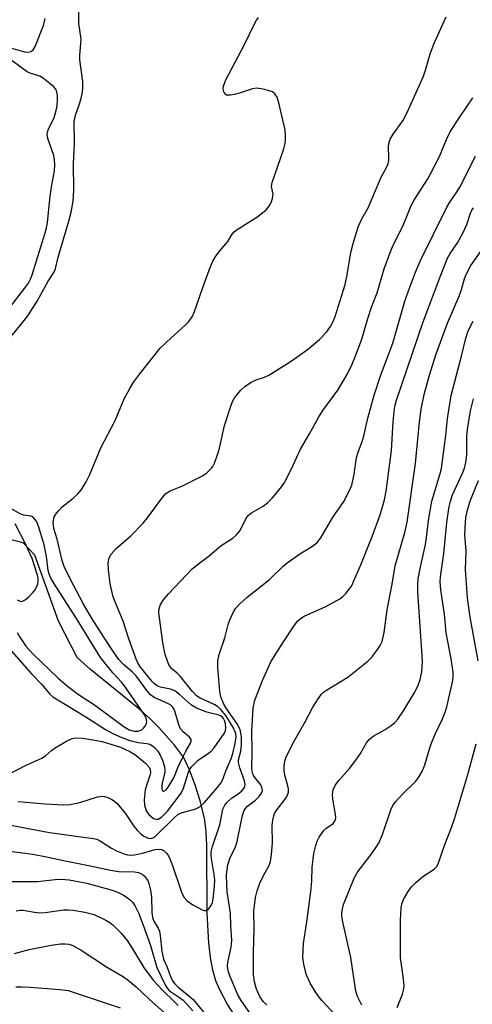
# Model space of a CAD drawing. Units: inches. Extents: x 1249768 to 1255768, y 549453 to 553452.
# Drawn here: x 1252062 to 1252175, y 550433 to 550679 of the extents above; entities that cross this region are included whole.
import ezdxf

# ---------------------------------------------------------------- set-up
doc = ezdxf.new("R2010")
doc.units = ezdxf.units.IN
doc.header["$MEASUREMENT"] = 0
doc.layers.add('HYDRO-Single Line Stream', color=4, linetype='Continuous')
doc.layers.add('Undefined', color=1, linetype='Continuous')

msp = doc.modelspace()

# ---------------------------------------------------------------- linework, layer by layer
at = {"layer": 'HYDRO-Single Line Stream'}
msp.add_lwpolyline([(1252116.15, 550430.28), (1252114.21, 550433.36), (1252112.39, 550436.71), (1252111.39, 550439.12), (1252110.62, 550441.8), (1252110.02, 550444.92), (1252109.59, 550448.56), (1252109.22, 550455.96), (1252109.14, 550472.81), (1252108.94, 550476.28), (1252108.57, 550479.16), (1252107.6, 550483.42), (1252106.23, 550487.98), (1252104.74, 550491.9), (1252103.25, 550494.84), (1252101.01, 550497.86), (1252097.17, 550502.25), (1252094.85, 550504.59), (1252092.01, 550507.11), (1252080.1, 550516.67), (1252076.81, 550519.71), (1252072.13, 550528.76), (1252066.25, 550545.24), (1252063.35, 550548.3), (1252053.02, 550550.87)], dxfattribs=at)
at = {"layer": 'Undefined'}
for points, elevation in [([(1252059.55, 550490.54), (1252064.25, 550492.96), (1252067.98, 550494.58), (1252068.86, 550495.2), (1252070.37, 550496.53), (1252071.28, 550497.22), (1252073.98, 550498.79), (1252075.51, 550499.5), (1252076.48, 550499.67), (1252078.13, 550499.61), (1252080.21, 550499.3), (1252083.01, 550498.75), (1252087.58, 550497.32), (1252089.92, 550496.25), (1252091.13, 550495.5), (1252092.7, 550494.32), (1252093.92, 550493.26), (1252094.63, 550492.45), (1252094.95, 550491.83), (1252095.05, 550490.99), (1252094.92, 550490.33), (1252094.11, 550488.08), (1252093.77, 550486.75), (1252093.47, 550484.25), (1252093.53, 550482.86), (1252094, 550481.49), (1252094.66, 550480.54), (1252095.3, 550479.97), (1252095.99, 550479.52), (1252096.47, 550479.38), (1252096.96, 550479.44), (1252097.86, 550479.99), (1252099.31, 550481.39), (1252102.72, 550485.86), (1252103.32, 550487.1), (1252104.44, 550490.9), (1252104.81, 550491.69), (1252105.29, 550492.42), (1252106.09, 550493.3), (1252106.96, 550494.1), (1252109.54, 550495.83), (1252110.21, 550496.36), (1252110.93, 550497.19), (1252112.88, 550499.92), (1252113.48, 550500.86), (1252113.74, 550501.48), (1252113.84, 550502.18), (1252113.76, 550503.22), (1252113.53, 550503.99), (1252113.26, 550504.49), (1252112.94, 550504.88), (1252112.55, 550505.17), (1252111.82, 550505.45), (1252109.14, 550506.06), (1252106.51, 550507.07), (1252105.31, 550507.79), (1252102.3, 550510.5), (1252101.13, 550511.38), (1252100.05, 550511.79), (1252097.58, 550512.28), (1252096.71, 550512.64), (1252096.06, 550513.15), (1252095.47, 550513.76), (1252092.57, 550517.26), (1252091.97, 550518.23), (1252091.52, 550519.28), (1252089.65, 550524.38), (1252088.27, 550528.72), (1252086.16, 550533.74), (1252085.78, 550534.8), (1252085.05, 550538.08), (1252084.61, 550541.52), (1252084.53, 550543.24), (1252084.78, 550544.53), (1252085.25, 550545.46), (1252086.49, 550546.9), (1252090.14, 550550.01), (1252093.23, 550553.17), (1252094.32, 550554.53), (1252097.94, 550559.49), (1252098.89, 550560.57), (1252099.95, 550561.27), (1252102.91, 550562.44), (1252108, 550564.96), (1252108.99, 550565.62), (1252110.25, 550566.86), (1252110.59, 550567.33), (1252110.99, 550568.1), (1252112.1, 550571.18), (1252112.47, 550572.61), (1252113.49, 550577.53), (1252115.14, 550582.62), (1252115.59, 550583.7), (1252115.97, 550584.4), (1252116.63, 550585.28), (1252117.55, 550586.32), (1252118.56, 550587.26), (1252120.17, 550588.31), (1252121.4, 550588.93), (1252123.52, 550589.6), (1252124.54, 550590.06), (1252129.44, 550593.11), (1252131.55, 550594.55), (1252134.54, 550596.73), (1252137.18, 550598.95), (1252138.9, 550600.75), (1252139.89, 550602.16), (1252140.59, 550603.44), (1252141.1, 550604.69), (1252143.59, 550612.64), (1252144.12, 550615.07), (1252144.96, 550620.65), (1252145.56, 550622.88), (1252146.81, 550627.03), (1252147.77, 550629.07), (1252149.36, 550631.75), (1252152.04, 550638.27), (1252152.65, 550639.56), (1252153.84, 550641.68), (1252154.27, 550642.76), (1252154.46, 550643.59), (1252154.49, 550644.16), (1252154.37, 550647.04), (1252154.49, 550647.84), (1252154.81, 550648.87), (1252155.51, 550650.11), (1252157.92, 550653.48), (1252159.02, 550655.54), (1252163.08, 550664.6), (1252163.61, 550666.11), (1252164.81, 550670.17), (1252165.88, 550672.98), (1252168.73, 550679.41)], 340), ([(1252059.6, 550598.79), (1252063.6, 550603.67), (1252064.46, 550604.83), (1252066.82, 550608.54), (1252069.57, 550613.51), (1252071.14, 550615.92), (1252071.39, 550616.63), (1252072.01, 550619.48), (1252074.73, 550628.48), (1252075.31, 550630.67), (1252075.77, 550633.45), (1252075.98, 550636.17), (1252075.86, 550642.86), (1252076.09, 550647.74), (1252076.05, 550653.29), (1252076.37, 550654.88), (1252077.28, 550657.41), (1252077.75, 550659.01), (1252078.1, 550660.65), (1252078.22, 550661.79), (1252078.16, 550663.23), (1252077.46, 550668.68), (1252077.47, 550669.85), (1252077.74, 550672.7), (1252077.76, 550673.79), (1252077.17, 550677.72), (1252077.18, 550681.42)], 336), ([(1252059.58, 550671.84), (1252063.62, 550670.66), (1252064.47, 550670.57), (1252065.25, 550670.77), (1252065.82, 550671.18), (1252066.35, 550672), (1252068.36, 550677.22), (1252068.84, 550679)], 334), ([(1252059.95, 550521.87), (1252065.39, 550515.67), (1252067.94, 550512.96), (1252070, 550510.59), (1252070.74, 550509.89), (1252078.97, 550504.91), (1252083.83, 550501.79), (1252085.86, 550500.69), (1252087.91, 550499.74), (1252089.95, 550499.05), (1252091.98, 550498.55), (1252094.12, 550498.27), (1252094.89, 550498.08), (1252095.55, 550497.7), (1252096.15, 550497.2), (1252096.87, 550496.36), (1252097.47, 550495.39), (1252098.03, 550494.09), (1252098.53, 550492.47), (1252098.65, 550491.66), (1252098.61, 550491.08), (1252098.01, 550488.47), (1252097.89, 550487.57), (1252097.93, 550486.89), (1252098.04, 550486.55), (1252098.27, 550486.39), (1252098.42, 550486.4), (1252098.93, 550486.75), (1252099.45, 550487.37), (1252100.87, 550489.68), (1252102, 550492.45), (1252102.98, 550494.54), (1252103.88, 550496.35), (1252105.02, 550498.35), (1252105.17, 550498.82), (1252105.16, 550499.26), (1252104.79, 550499.82), (1252103.17, 550501.18), (1252102.51, 550501.94), (1252102.1, 550502.92), (1252101.25, 550506.11), (1252100.93, 550506.84), (1252100.48, 550507.47), (1252100.11, 550507.82), (1252099.55, 550508.16), (1252095.95, 550509.71), (1252095.07, 550510.38), (1252094.16, 550511.46), (1252091.37, 550515.18), (1252090.47, 550516.1), (1252088.32, 550517.94), (1252087.19, 550519.19), (1252086.15, 550520.61), (1252083.58, 550524.51), (1252080.39, 550529.56), (1252078.3, 550533.17), (1252075.83, 550537.73), (1252073.66, 550542.16), (1252073.06, 550543.85), (1252071.76, 550549.22), (1252071.01, 550551.88), (1252070.85, 550552.65), (1252070.83, 550553.44), (1252071.08, 550554.73), (1252071.45, 550555.43), (1252072.1, 550556.29), (1252073.05, 550557.28), (1252075.7, 550559.34), (1252076.94, 550560.46), (1252077.83, 550561.56), (1252079.03, 550563.5), (1252079.96, 550565.3), (1252082.69, 550571.93), (1252086.26, 550578.76), (1252088.51, 550584.2), (1252089.89, 550586.78), (1252090.92, 550588.43), (1252092.4, 550590.44), (1252097.49, 550596.78), (1252099.02, 550598.32), (1252103.82, 550602.58), (1252104.61, 550603.43), (1252105.44, 550604.59), (1252106.05, 550605.93), (1252108.08, 550611.89), (1252110, 550617.14), (1252110.57, 550618.49), (1252111.15, 550619.47), (1252112.34, 550621.04), (1252114.36, 550623.36), (1252115.46, 550625.21), (1252115.93, 550625.79), (1252116.67, 550626.35), (1252121.59, 550629.44), (1252122.98, 550630.49), (1252124.03, 550631.47), (1252124.75, 550632.34), (1252125.11, 550633.08), (1252125.44, 550634.14), (1252125.6, 550635.2), (1252125.25, 550637.08), (1252125.37, 550638.1), (1252128.26, 550646.47), (1252128.6, 550647.77), (1252128.73, 550648.89), (1252128.72, 550650.33), (1252128.53, 550651.51), (1252127.06, 550657.95), (1252126.63, 550659.34), (1252126.09, 550660.21), (1252125.47, 550660.66), (1252123.57, 550661.25), (1252121.59, 550661.59), (1252120.49, 550661.43), (1252117.47, 550660.4), (1252116.36, 550660.1), (1252114.99, 550659.86), (1252114.02, 550659.89), (1252113.68, 550660.1), (1252113.35, 550660.67), (1252113.18, 550661.37), (1252113.22, 550662.13), (1252113.85, 550663.68), (1252118.52, 550672.49), (1252121.03, 550677.82), (1252121.47, 550678.57), (1252122, 550679.25)], 338), ([(1252060.28, 550607.28), (1252063.69, 550611.66), (1252064.65, 550613.04), (1252065.14, 550614.01), (1252065.55, 550615.1), (1252068.81, 550625.53), (1252069.14, 550626.81), (1252069.35, 550628), (1252069.94, 550633.97), (1252070.38, 550637.03), (1252071.1, 550640.96), (1252071.24, 550642.56), (1252071.17, 550643.7), (1252070.98, 550644.82), (1252069.48, 550649.03), (1252069.3, 550650.14), (1252069.57, 550651.19), (1252071.04, 550654.31), (1252071.56, 550656.01), (1252071.78, 550657.22), (1252071.89, 550658.69), (1252071.89, 550659.85), (1252071.75, 550660.66), (1252071.45, 550661.34), (1252070.92, 550661.99), (1252068.43, 550664.04), (1252067.45, 550664.6), (1252065.06, 550665.31), (1252064.3, 550665.67), (1252060.59, 550668.39)], 334), ([(1252062.09, 550483.85), (1252068.79, 550483.26), (1252073.48, 550483), (1252074.93, 550483.1), (1252077.44, 550483.59), (1252081.89, 550485.01), (1252082.9, 550485.13), (1252083.64, 550485.08), (1252084.42, 550484.82), (1252085.41, 550484.32), (1252086.11, 550483.86), (1252086.75, 550483.31), (1252088.79, 550480.89), (1252090.9, 550477.68), (1252091.75, 550476.66), (1252092.55, 550475.86), (1252093.4, 550475.2), (1252094.32, 550474.72), (1252094.78, 550474.62), (1252095.48, 550474.69), (1252096.13, 550475.02), (1252096.58, 550475.39), (1252100.86, 550479.69), (1252101.99, 550480.66), (1252103.01, 550481.1), (1252106.33, 550482.01), (1252107.46, 550482.59), (1252108.5, 550483.56), (1252111.71, 550487.24), (1252112.57, 550488.36), (1252113.01, 550489.14), (1252113.9, 550491.61), (1252115.25, 550494.72), (1252115.56, 550495.75), (1252116.15, 550498.26), (1252116.38, 550499.92), (1252116.32, 550500.67), (1252116.2, 550501.2), (1252115.61, 550502.42), (1252113.83, 550505.23), (1252112.58, 550506.72), (1252111.78, 550507.46), (1252111.08, 550507.91), (1252109.55, 550508.66), (1252107.43, 550509.54), (1252106.51, 550510.14), (1252105.53, 550511.19), (1252102.47, 550515.04), (1252101.71, 550515.82), (1252100.29, 550516.99), (1252099.74, 550517.74), (1252099.28, 550518.79), (1252098.75, 550520.44), (1252098.16, 550523.45), (1252097.16, 550530.82), (1252097.23, 550531.88), (1252097.56, 550532.93), (1252098.29, 550534.06), (1252099.53, 550535.56), (1252104, 550540.33), (1252105.48, 550541.79), (1252106.6, 550542.73), (1252109.79, 550545.09), (1252112.7, 550547.63), (1252115.55, 550549.47), (1252116.41, 550550.16), (1252117.45, 550551.39), (1252118.81, 550554.3), (1252119.4, 550555.12), (1252120.22, 550555.76), (1252123.16, 550557.41), (1252124.23, 550558.26), (1252125.4, 550559.41), (1252126.32, 550560.48), (1252127.73, 550562.25), (1252128.51, 550563.44), (1252130.63, 550567.61), (1252132.47, 550571.62), (1252134.68, 550575.43), (1252137.01, 550579.69), (1252138, 550581.23), (1252141.76, 550586.34), (1252144.16, 550590.4), (1252145.29, 550592.63), (1252145.94, 550594.2), (1252147.72, 550599.07), (1252149.22, 550604.21), (1252150.19, 550606.98), (1252151.6, 550610.57), (1252153.32, 550616.53), (1252154.7, 550620.42), (1252155.47, 550622.31), (1252158.08, 550627.39), (1252160.01, 550632.32), (1252160.84, 550633.82), (1252164.18, 550639.01), (1252164.89, 550640.23), (1252167.1, 550644.6), (1252168.87, 550648.82), (1252169.88, 550650.87), (1252172.25, 550654.55), (1252175.4, 550659.22)], 342), ([(1252057.51, 550478.41), (1252069.86, 550476.05), (1252080.85, 550474.63), (1252081.66, 550474.42), (1252082.38, 550474.1), (1252085.36, 550472.22), (1252086.62, 550471.55), (1252088.24, 550470.86), (1252089.35, 550470.54), (1252090.08, 550470.47), (1252091.11, 550470.54), (1252093.06, 550470.97), (1252096.21, 550471.84), (1252097.03, 550471.95), (1252097.79, 550471.87), (1252098.44, 550471.48), (1252099.02, 550470.9), (1252099.52, 550470.23), (1252099.92, 550469.5), (1252100.55, 550467.9), (1252102.77, 550461.21), (1252103.36, 550459.93), (1252104.23, 550459.02), (1252105.6, 550458.08), (1252107.92, 550456.8), (1252108.42, 550456.63), (1252108.89, 550456.61), (1252109.48, 550456.96), (1252110.14, 550457.8), (1252110.48, 550458.53), (1252110.71, 550459.57), (1252111.04, 550462.62), (1252111.09, 550464.28), (1252110.96, 550465.65), (1252110.26, 550469.6), (1252110.18, 550470.45), (1252110.22, 550471.23), (1252110.53, 550472.61), (1252112.36, 550478.01), (1252113.1, 550481.91), (1252113.57, 550482.9), (1252114.06, 550483.55), (1252115.28, 550484.64), (1252116.95, 550485.75), (1252117.84, 550486.46), (1252118.52, 550487.27), (1252118.69, 550487.94), (1252118.53, 550488.95), (1252117.29, 550492.22), (1252116.98, 550493.53), (1252117.02, 550494.21), (1252117.57, 550496.38), (1252117.77, 550497.82), (1252117.71, 550499.77), (1252117.47, 550501.41), (1252117.22, 550502.12), (1252116.64, 550503.15), (1252113.94, 550507.04), (1252113.33, 550508.03), (1252112.57, 550509.87), (1252112.34, 550511.26), (1252111.81, 550517.2), (1252111.83, 550518.85), (1252112.17, 550520.41), (1252113.6, 550524.63), (1252114.43, 550527.9), (1252114.9, 550529.23), (1252115.77, 550531.05), (1252116.37, 550532.02), (1252117.16, 550532.89), (1252119.13, 550534.71), (1252124.73, 550539.14), (1252128.08, 550542.4), (1252129.13, 550543.33), (1252132.27, 550545.54), (1252135.48, 550547.45), (1252136.6, 550548.38), (1252137.5, 550549.51), (1252140.45, 550554.51), (1252143.26, 550558.62), (1252144.6, 550561.13), (1252145.23, 550562.68), (1252145.82, 550565.39), (1252146.42, 550569.57), (1252146.82, 550570.86), (1252148.08, 550574.21), (1252149.23, 550579.32), (1252150.84, 550585.08), (1252152.4, 550589.9), (1252155.43, 550598.01), (1252158.49, 550608.5), (1252159.71, 550612), (1252161.12, 550615.72), (1252162.39, 550618.61), (1252168.92, 550631.95), (1252169.65, 550633.16), (1252171.53, 550635.86), (1252172.18, 550636.92), (1252176.07, 550644.68)], 344), ([(1252120, 550430.89), (1252117.66, 550434.25), (1252116.72, 550435.83), (1252114.92, 550440.17), (1252114.52, 550441.28), (1252114.33, 550442.1), (1252114.27, 550442.88), (1252114.32, 550443.66), (1252115.21, 550447.49), (1252115.37, 550449.17), (1252115.12, 550452.86), (1252115.02, 550456.02), (1252114.21, 550461.27), (1252114.05, 550463.05), (1252114.03, 550465.55), (1252114.36, 550468.02), (1252114.84, 550469.63), (1252116.22, 550472.54), (1252116.69, 550473.8), (1252117.95, 550479.99), (1252118.35, 550481.39), (1252118.74, 550482.07), (1252119.25, 550482.63), (1252121.27, 550484.14), (1252122.09, 550484.94), (1252122.73, 550485.85), (1252122.94, 550486.58), (1252122.85, 550487.3), (1252122.56, 550488), (1252121.17, 550489.67), (1252120.74, 550490.32), (1252120.5, 550490.94), (1252120.33, 550491.92), (1252120.43, 550496.25), (1252120.3, 550501.31), (1252120.69, 550507.07), (1252121.1, 550509.1), (1252122.97, 550514), (1252125.1, 550518.58), (1252126.06, 550520.22), (1252128.22, 550523.61), (1252130.96, 550527.73), (1252131.83, 550528.88), (1252132.42, 550529.43), (1252133.38, 550530.02), (1252138.75, 550532.44), (1252142.28, 550534.31), (1252142.96, 550534.82), (1252143.78, 550535.65), (1252144.7, 550536.78), (1252145.15, 550537.52), (1252147.48, 550542.77), (1252150.32, 550549.87), (1252152.33, 550555.28), (1252153.43, 550558.99), (1252153.81, 550561.13), (1252155.12, 550571.3), (1252155.54, 550578.42), (1252155.76, 550580.94), (1252155.98, 550582.3), (1252156.37, 550583.87), (1252162.99, 550603.36), (1252167.23, 550614.54), (1252169.09, 550619.2), (1252169.75, 550620.41), (1252171.6, 550623.05), (1252172.89, 550625.42), (1252173.93, 550627.58), (1252174.77, 550630.21), (1252175.19, 550631.17), (1252175.61, 550631.74)], 346), ([(1252124.08, 550433.16), (1252123.19, 550433.92), (1252122.39, 550435.03), (1252121.52, 550437), (1252120.98, 550438.9), (1252120.73, 550440.58), (1252120.74, 550446.11), (1252120.89, 550452.18), (1252120.86, 550456.44), (1252120.95, 550457.79), (1252121.25, 550459.85), (1252121.63, 550461.57), (1252122.35, 550463.44), (1252123.29, 550465.54), (1252124.65, 550467.88), (1252124.99, 550468.85), (1252125.23, 550470.58), (1252125.45, 550473.5), (1252125.36, 550477.79), (1252125.52, 550479.19), (1252125.77, 550480.27), (1252125.96, 550480.79), (1252126.38, 550481.51), (1252128.77, 550484.68), (1252129.18, 550485.41), (1252129.44, 550486.17), (1252129.45, 550486.93), (1252129.32, 550487.72), (1252128.53, 550490.36), (1252128.36, 550491.49), (1252128.39, 550492.67), (1252128.54, 550493.84), (1252128.8, 550494.66), (1252129.16, 550495.45), (1252130.9, 550498.81), (1252133.7, 550503.82), (1252135.43, 550507.14), (1252136.69, 550509.15), (1252137.72, 550510.58), (1252138.21, 550511.07), (1252138.92, 550511.59), (1252144.28, 550514.8), (1252149.25, 550518.76), (1252150.27, 550519.79), (1252151.52, 550521.46), (1252152.32, 550522.7), (1252152.77, 550523.73), (1252153.33, 550525.92), (1252154.03, 550531.6), (1252155.31, 550537.98), (1252156.01, 550542.55), (1252158.45, 550550.86), (1252159.03, 550553.39), (1252161.08, 550568.07), (1252162.09, 550578.46), (1252162.55, 550581.63), (1252163.27, 550585.25), (1252164.59, 550590.1), (1252166.16, 550595.12), (1252169.12, 550603.06), (1252171.99, 550609.77), (1252172.55, 550611.39), (1252173.31, 550614.06), (1252173.73, 550615.12), (1252174.91, 550617.44), (1252177.92, 550621.64)], 348), ([(1252144.32, 550427.13), (1252137.83, 550434.14), (1252137.09, 550435.03), (1252136.25, 550436.24), (1252134.89, 550438.5), (1252133.9, 550440.77), (1252133.26, 550443.25), (1252133.06, 550444.96), (1252133.23, 550448.42), (1252134.12, 550454.39), (1252135.08, 550462.07), (1252135.26, 550464.07), (1252135.38, 550467.45), (1252135.57, 550469.44), (1252135.78, 550470.85), (1252136.26, 550472.81), (1252136.62, 550473.89), (1252137.12, 550474.89), (1252138.19, 550476.5), (1252138.8, 550477.07), (1252140.57, 550478.36), (1252141.01, 550478.9), (1252141.17, 550479.31), (1252141.24, 550479.77), (1252141.2, 550480.61), (1252140.53, 550484.41), (1252140.43, 550485.56), (1252140.61, 550486.68), (1252141.17, 550488), (1252141.98, 550489.08), (1252144.64, 550492.07), (1252146.23, 550494.12), (1252147.4, 550495.77), (1252148.94, 550498.41), (1252149.55, 550499.23), (1252150.57, 550500.06), (1252153.55, 550501.79), (1252155.05, 550502.78), (1252155.96, 550503.53), (1252156.68, 550504.33), (1252158.11, 550506.38), (1252160.79, 550510.83), (1252161.68, 550512.56), (1252162.24, 550514.19), (1252162.71, 550516.16), (1252162.85, 550518.82), (1252161.66, 550536.03), (1252161.66, 550537.65), (1252161.82, 550539.32), (1252162.25, 550541.87), (1252163.61, 550547.89), (1252163.89, 550549.63), (1252164.38, 550553.81), (1252165.23, 550558.68), (1252165.66, 550560.36), (1252167.3, 550565.54), (1252167.6, 550566.79), (1252168.65, 550575), (1252169.1, 550579.24), (1252169.98, 550584.97), (1252172.6, 550594.8), (1252173.67, 550599.28), (1252174.25, 550601.08), (1252175.47, 550603.53)], 350), ([(1252147.74, 550433.04), (1252146.64, 550435.2), (1252146.23, 550436.56), (1252145.02, 550444.89), (1252142.97, 550453.8), (1252142.76, 550455.21), (1252142.77, 550456.02), (1252142.93, 550457.08), (1252143.21, 550458.13), (1252145.81, 550464.73), (1252146.68, 550466.22), (1252150.02, 550470.55), (1252151.34, 550472.4), (1252152.08, 550473.6), (1252152.96, 550475.8), (1252154.97, 550481.72), (1252155.45, 550482.8), (1252156.11, 550483.71), (1252157.84, 550485.63), (1252161.17, 550488.88), (1252162.02, 550490.08), (1252162.91, 550491.62), (1252163.47, 550492.97), (1252164.72, 550497.19), (1252165.2, 550498.57), (1252166.08, 550500.73), (1252167.85, 550504.43), (1252168.48, 550506.04), (1252168.9, 550507.42), (1252170.39, 550513.93), (1252170.53, 550515), (1252170.53, 550516.02), (1252170.04, 550519.37), (1252168.78, 550525.81), (1252168.35, 550530.53), (1252167.44, 550536.6), (1252167.29, 550538.62), (1252167.31, 550539.78), (1252168.18, 550545.64), (1252168.96, 550553.37), (1252169.51, 550557.31), (1252169.81, 550558.65), (1252170.34, 550560.26), (1252172.93, 550565.82), (1252173.33, 550566.9), (1252173.7, 550568.27), (1252173.94, 550570.22), (1252173.92, 550574.82), (1252174.05, 550576.56), (1252174.85, 550581.22), (1252175.59, 550584.16)], 352), ([(1252176.74, 550518.86), (1252174.77, 550529.73), (1252174.1, 550534.54), (1252173.61, 550541.54), (1252173.72, 550546.32), (1252173.45, 550550.16), (1252173.46, 550552.09), (1252173.68, 550554.61), (1252174.23, 550557.06), (1252174.84, 550558.9), (1252176.86, 550563.81)], 354), ([(1252061.82, 550525.92), (1252062.5, 550524.76), (1252064.03, 550522.54), (1252065.72, 550520.58), (1252072.04, 550514.53), (1252074.35, 550512.55), (1252077.15, 550510.45), (1252081.14, 550507.94), (1252088.47, 550502.43), (1252089.75, 550501.69), (1252090.99, 550501.33), (1252091.91, 550501.35), (1252092.88, 550501.7), (1252093.32, 550502.06), (1252093.69, 550502.49), (1252094.06, 550503.23), (1252094.12, 550503.71), (1252094.07, 550504.2), (1252093.95, 550504.69), (1252093.59, 550505.43), (1252088.61, 550512.64), (1252087.86, 550513.53), (1252085.67, 550515.84), (1252082.58, 550519.72), (1252076.59, 550529.41), (1252070.94, 550538.22), (1252070.21, 550539.48), (1252069.86, 550540.28), (1252069.56, 550541.42), (1252069.16, 550544.85), (1252068.57, 550547.81), (1252067.17, 550552.42), (1252066.71, 550553.5), (1252066.26, 550554.18), (1252065.7, 550554.73), (1252065.24, 550554.95), (1252063.42, 550555.21), (1252062.54, 550555.49), (1252057.53, 550558.35)], 336), ([(1252061.87, 550534.05), (1252062.71, 550533.67), (1252063.15, 550533.7), (1252063.84, 550534.09), (1252064.74, 550534.85), (1252065.75, 550535.88), (1252066.21, 550536.49), (1252066.64, 550537.27), (1252066.97, 550538.07), (1252067.09, 550538.63), (1252067.04, 550539.42), (1252066.86, 550540.22), (1252065.53, 550544.34), (1252065.02, 550545.66), (1252064.09, 550547.66), (1252061.32, 550553.01)], 334), ([(1252156.58, 550432.44), (1252157.86, 550435.83), (1252158.18, 550437.12), (1252158.27, 550437.92), (1252158.14, 550439.59), (1252157.51, 550443.69), (1252157.42, 550444.8), (1252157.36, 550454.27), (1252157.55, 550457.19), (1252157.74, 550458.32), (1252158.14, 550459.37), (1252159.27, 550461.36), (1252160.08, 550462.53), (1252161.13, 550463.58), (1252162.96, 550465.13), (1252165.79, 550466.95), (1252166.36, 550467.56), (1252166.76, 550468.28), (1252168.43, 550473.12), (1252170.08, 550477.31), (1252170.94, 550479.76), (1252174.14, 550490.52), (1252176.26, 550498.15)], 354), ([(1252055.32, 550472.03), (1252065.74, 550470.67), (1252069.18, 550470.05), (1252073.78, 550469.04), (1252080.01, 550467.8), (1252085.06, 550466.67), (1252087.11, 550466.4), (1252091.05, 550466.29), (1252092.06, 550466.08), (1252092.96, 550465.68), (1252093.57, 550465.17), (1252094.09, 550464.57), (1252094.37, 550464.11), (1252094.66, 550463.34), (1252095.03, 550461.68), (1252095.31, 550460), (1252095.37, 550456.21), (1252095.56, 550454.9), (1252095.93, 550454), (1252096.99, 550452.28), (1252097.27, 550451.52), (1252097.46, 550450.41), (1252097.87, 550446.42), (1252098.28, 550444.54), (1252099.25, 550442.49), (1252100.12, 550439.95), (1252100.61, 550439.05), (1252101.06, 550438.43), (1252101.87, 550437.64), (1252104.65, 550435.37), (1252105.67, 550434.44), (1252109.91, 550429.34)], 346), ([(1252060.43, 550463.87), (1252066.89, 550463.91), (1252068.34, 550464.02), (1252071.3, 550464.39), (1252072.77, 550464.44), (1252074.81, 550464.27), (1252079.17, 550463.42), (1252085.49, 550461.75), (1252086.85, 550461.25), (1252088.37, 550460.5), (1252089.28, 550459.9), (1252090.11, 550459.2), (1252090.63, 550458.6), (1252091.24, 550457.72), (1252092.08, 550456.05), (1252093.27, 550452.97), (1252095.03, 550447.92), (1252096.66, 550442.47), (1252098.7, 550438.14), (1252099.19, 550437.29), (1252099.82, 550436.6), (1252102.28, 550434.98), (1252103.18, 550434.26), (1252104.03, 550433.42), (1252105.59, 550431.61)], 348), ([(1252061.54, 550456.58), (1252062.65, 550456.75), (1252063.29, 550456.75), (1252066.16, 550456.19), (1252067.44, 550456.08), (1252068.83, 550456.18), (1252073.49, 550456.77), (1252074.66, 550456.83), (1252075.82, 550456.72), (1252078.71, 550456.21), (1252080.99, 550455.66), (1252083.95, 550454.27), (1252084.89, 550453.67), (1252085.73, 550452.97), (1252087.75, 550451.01), (1252089.21, 550449.2), (1252090.36, 550447.5), (1252093.49, 550442.28), (1252095.85, 550439.18), (1252097.94, 550436.83), (1252101.03, 550433.92), (1252101.96, 550432.94)], 350), ([(1252061.17, 550445.92), (1252064.78, 550446.9), (1252070.29, 550448.02), (1252072.63, 550448.37), (1252073.81, 550448.36), (1252074.67, 550448.25), (1252075.74, 550447.88), (1252077.76, 550446.79), (1252084.09, 550442.63), (1252088.08, 550440.28), (1252089.49, 550439.28), (1252091.48, 550437.64), (1252094.77, 550434.51), (1252102.32, 550427.79)], 352), ([(1252061.46, 550437.64), (1252063.02, 550437.65), (1252065.06, 550437.54), (1252072.46, 550436.97), (1252074.51, 550436.71), (1252087.48, 550432.39)], 354)]:
    msp.add_lwpolyline(points, dxfattribs=dict(at, elevation=elevation))

doc.saveas('drawing.dxf')
